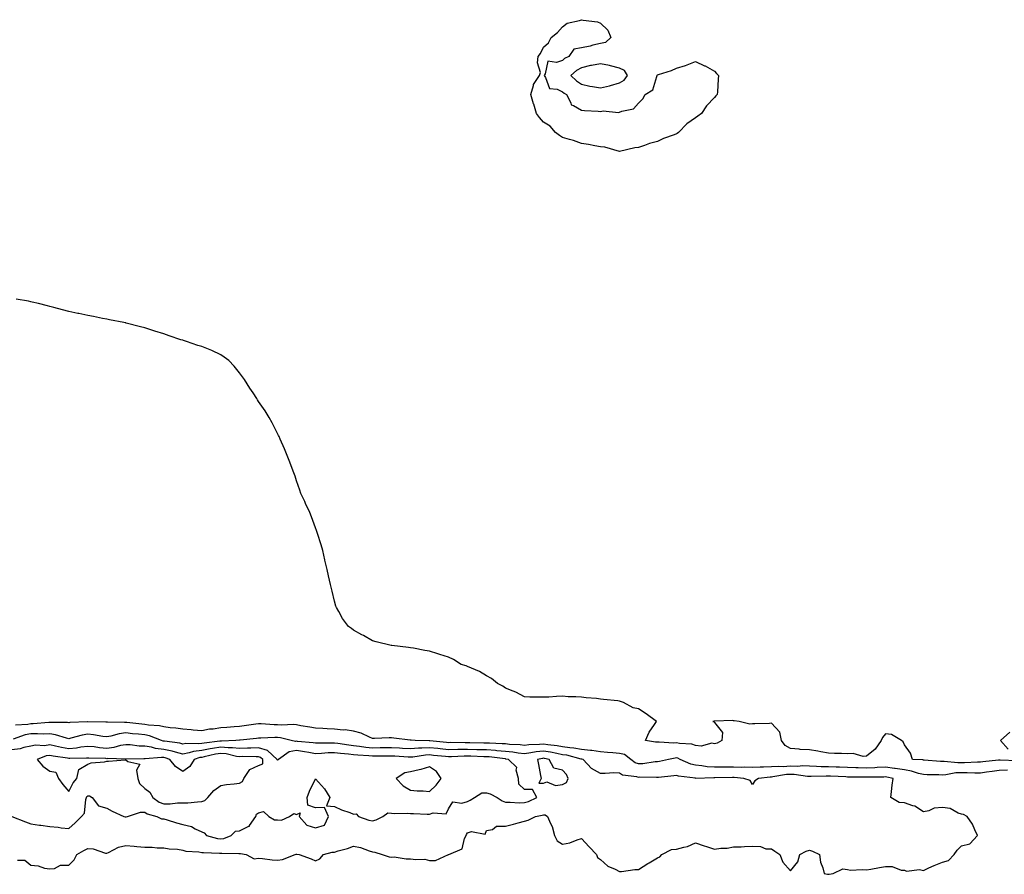
# Model space of a CAD drawing. Units: inches. Extents: x 1031843 to 1034483, y 7247738 to 7250378.
# Drawn here: x 1033472 to 1033991, y 7247741 to 7248191 of the extents above; entities that cross this region are included whole.
import ezdxf

# ---------------------------------------------------------------- set-up
doc = ezdxf.new("R2010")
doc.units = ezdxf.units.IN
doc.header["$MEASUREMENT"] = 0
doc.layers.add('Contour_10317247', color=7, linetype='Continuous', true_color=0xf0679d)

msp = doc.modelspace()

# ---------------------------------------------------------------- linework, layer by layer
at = {"layer": 'Contour_10317247'}
for points in [[(1033818.05, 7248131.25, 3066), (1033816.92, 7248130.78, 3066), (1033811.21, 7248128.76, 3066), (1033808.05, 7248127.21, 3066), (1033803.89, 7248126.09, 3066), (1033801.16, 7248125.03, 3066), (1033798.05, 7248124.02, 3066), (1033796.08, 7248123.9, 3066), (1033788.07, 7248121.95, 3066), (1033788.05, 7248121.94, 3066), (1033788.03, 7248121.95, 3066), (1033780.39, 7248124.26, 3066), (1033778.05, 7248124.48, 3066), (1033775.02, 7248124.95, 3066), (1033771.76, 7248125.63, 3066), (1033768.05, 7248126.15, 3066), (1033763.87, 7248127.74, 3066), (1033761.78, 7248128.19, 3066), (1033758.05, 7248129.29, 3066), (1033756.47, 7248130.33, 3066), (1033754.44, 7248131.92, 3066), (1033751.49, 7248135.35, 3066), (1033748.05, 7248137.45, 3066), (1033745.92, 7248139.78, 3066), (1033744.36, 7248141.92, 3066), (1033742.95, 7248146.82, 3066), (1033742.85, 7248147.12, 3066), (1033741.41, 7248151.92, 3066), (1033742.78, 7248156.65, 3066), (1033742.8, 7248157.18, 3066), (1033745.9, 7248161.92, 3066), (1033746.45, 7248163.52, 3066), (1033744.81, 7248168.67, 3066), (1033745.18, 7248171.92, 3066), (1033746.43, 7248173.53, 3066), (1033748.05, 7248176.88, 3066), (1033750.75, 7248179.21, 3066), (1033752.03, 7248181.92, 3066), (1033755.41, 7248184.56, 3066), (1033758.05, 7248187.65, 3066), (1033760.51, 7248189.47, 3066), (1033767.05, 7248190.93, 3066), (1033768.05, 7248191.33, 3066), (1033768.89, 7248191.08, 3066), (1033776.41, 7248190.27, 3066), (1033778.05, 7248189.43, 3066), (1033781.88, 7248185.76, 3066), (1033783.52, 7248181.92, 3066), (1033780.67, 7248179.31, 3066), (1033778.05, 7248178.85, 3066), (1033774.01, 7248177.88, 3066), (1033772.56, 7248177.42, 3066), (1033768.05, 7248176.53, 3066), (1033764.09, 7248175.88, 3066), (1033761.31, 7248171.92, 3066), (1033759.12, 7248170.85, 3066), (1033758.05, 7248169.93, 3066), (1033754.92, 7248168.79, 3066), (1033750.37, 7248169.59, 3066), (1033748.97, 7248162.83, 3066), (1033748.36, 7248161.92, 3066), (1033749.01, 7248160.96, 3066), (1033751.17, 7248155.05, 3066), (1033755.22, 7248154.74, 3066), (1033758.05, 7248153.44, 3066), (1033758.83, 7248152.71, 3066), (1033760.18, 7248151.92, 3066), (1033762.42, 7248147.55, 3066), (1033762.56, 7248146.43, 3066), (1033763.83, 7248146.15, 3066), (1033768.05, 7248143.67, 3066), (1033769.65, 7248143.52, 3066), (1033776.82, 7248143.14, 3066), (1033778.05, 7248143.03, 3066), (1033779.46, 7248143.32, 3066), (1033787.56, 7248142.42, 3066), (1033788.05, 7248142.65, 3066), (1033789.36, 7248143.24, 3066), (1033795.51, 7248144.46, 3066), (1033798.05, 7248147.44, 3066), (1033800.3, 7248149.66, 3066), (1033801.59, 7248151.92, 3066), (1033805.63, 7248154.34, 3066), (1033807.64, 7248161.52, 3066), (1033807.85, 7248161.92, 3066), (1033807.87, 7248162.1, 3066), (1033808.05, 7248162.3, 3066), (1033808.66, 7248162.53, 3066), (1033815.47, 7248164.51, 3066), (1033818.05, 7248165.77, 3066), (1033822.8, 7248167.16, 3066), (1033823.73, 7248167.6, 3066), (1033828.05, 7248169.25, 3066), (1033832.87, 7248167.09, 3066), (1033833.13, 7248167, 3066), (1033838.05, 7248164.29, 3066), (1033839.18, 7248163.05, 3066), (1033840.1, 7248161.92, 3066), (1033839.96, 7248160.01, 3066), (1033839.57, 7248153.44, 3066), (1033839.46, 7248151.92, 3066), (1033838.77, 7248151.19, 3066), (1033838.05, 7248150.31, 3066), (1033833.89, 7248146.07, 3066), (1033831.16, 7248141.92, 3066), (1033829.34, 7248140.63, 3066), (1033828.05, 7248139.67, 3066), (1033823.44, 7248136.53, 3066), (1033819.14, 7248131.92, 3066), (1033818.5, 7248131.48, 3066)], [(1033788.05, 7248158.16, 3067), (1033790.53, 7248159.44, 3067), (1033792.27, 7248161.92, 3067), (1033790.71, 7248164.58, 3067), (1033788.05, 7248165.86, 3067), (1033783.25, 7248167.12, 3067), (1033782.82, 7248167.15, 3067), (1033778.05, 7248168.09, 3067), (1033773.36, 7248167.23, 3067), (1033772.78, 7248167.2, 3067), (1033768.05, 7248166.01, 3067), (1033765.45, 7248164.52, 3067), (1033762.48, 7248161.92, 3067), (1033765.35, 7248159.21, 3067), (1033768.05, 7248157.47, 3067), (1033772.41, 7248156.28, 3067), (1033773.77, 7248156.2, 3067), (1033778.05, 7248155.38, 3067), (1033782.7, 7248156.58, 3067), (1033783.28, 7248156.69, 3067)], [(1033568.05, 7247779.79, 3071), (1033569.63, 7247780.34, 3071), (1033571.23, 7247781.92, 3071), (1033574.44, 7247785.54, 3071), (1033578.05, 7247788.27, 3071), (1033581.19, 7247788.79, 3071), (1033585.16, 7247789.04, 3071), (1033588.05, 7247789.43, 3071), (1033589.61, 7247790.35, 3071), (1033590.22, 7247791.92, 3071), (1033593.4, 7247796.58, 3071), (1033598.05, 7247798.74, 3071), (1033600.26, 7247799.7, 3071), (1033600.22, 7247801.92, 3071), (1033599.09, 7247802.96, 3071), (1033598.05, 7247803.27, 3071), (1033596.72, 7247803.24, 3071), (1033589.53, 7247803.4, 3071), (1033588.05, 7247803.38, 3071), (1033586.43, 7247803.55, 3071), (1033580.94, 7247804.81, 3071), (1033578.05, 7247805.05, 3071), (1033575.35, 7247804.62, 3071), (1033569.4, 7247803.27, 3071), (1033568.05, 7247803.02, 3071), (1033567.07, 7247802.91, 3071), (1033564.1, 7247801.92, 3071), (1033561.74, 7247798.22, 3071), (1033558.05, 7247795.63, 3071), (1033554.3, 7247798.17, 3071), (1033551.27, 7247801.92, 3071), (1033548.85, 7247802.72, 3071), (1033548.05, 7247802.89, 3071), (1033546.98, 7247802.98, 3071), (1033538.36, 7247802.22, 3071), (1033538.05, 7247802.27, 3071), (1033537.68, 7247802.28, 3071), (1033528.17, 7247802.04, 3071), (1033528.05, 7247802.04, 3071), (1033527.95, 7247802.03, 3071), (1033518.48, 7247802.35, 3071), (1033518.05, 7247802.3, 3071), (1033517.64, 7247802.34, 3071), (1033508.71, 7247802.58, 3071), (1033508.05, 7247802.64, 3071), (1033507.41, 7247802.56, 3071), (1033498.6, 7247802.48, 3071), (1033498.05, 7247802.42, 3071), (1033497.44, 7247802.53, 3071), (1033489.77, 7247803.64, 3071), (1033488.05, 7247803.99, 3071), (1033486.23, 7247803.75, 3071), (1033481.47, 7247801.92, 3071), (1033484.44, 7247798.31, 3071), (1033488.05, 7247795.78, 3071), (1033491.29, 7247795.16, 3071), (1033492.7, 7247791.92, 3071), (1033494.89, 7247788.76, 3071), (1033498.05, 7247785.13, 3071), (1033500.34, 7247789.63, 3071), (1033502.29, 7247791.92, 3071), (1033503.42, 7247796.55, 3071), (1033508.05, 7247799.51, 3071), (1033509.83, 7247800.13, 3071), (1033516.8, 7247800.68, 3071), (1033518.05, 7247800.97, 3071), (1033518.99, 7247800.99, 3071), (1033527.8, 7247801.68, 3071), (1033528.05, 7247801.68, 3071), (1033529.18, 7247800.79, 3071), (1033535.57, 7247799.45, 3071), (1033533.69, 7247796.27, 3071), (1033534.48, 7247791.92, 3071), (1033535.32, 7247789.2, 3071), (1033538.05, 7247786.71, 3071), (1033540.82, 7247784.69, 3071), (1033542.29, 7247781.92, 3071), (1033545.65, 7247779.52, 3071), (1033548.05, 7247778.56, 3071), (1033551.49, 7247778.48, 3071), (1033555.26, 7247779.13, 3071), (1033558.05, 7247779.04, 3071), (1033560.8, 7247779.16, 3071), (1033565.8, 7247779.68, 3071)], [(1033758.05, 7247788.71, 3070), (1033760.14, 7247789.82, 3070), (1033761.04, 7247791.92, 3070), (1033760.1, 7247793.97, 3070), (1033758.05, 7247796.31, 3070), (1033753.46, 7247797.32, 3070), (1033750.96, 7247801.92, 3070), (1033748.56, 7247802.44, 3070), (1033748.05, 7247802.52, 3070), (1033747.5, 7247802.47, 3070), (1033744.83, 7247801.92, 3070), (1033745.39, 7247799.25, 3070), (1033746.53, 7247793.45, 3070), (1033746.84, 7247791.92, 3070), (1033745.51, 7247789.38, 3070), (1033748.05, 7247789.39, 3070), (1033749.79, 7247790.18, 3070), (1033754.42, 7247788.29, 3070)], [(1033688.05, 7247785, 3071), (1033691.57, 7247788.4, 3071), (1033694.09, 7247791.92, 3071), (1033691.76, 7247795.64, 3071), (1033688.05, 7247797.96, 3071), (1033683.38, 7247796.59, 3071), (1033682.58, 7247796.44, 3071), (1033678.05, 7247795.33, 3071), (1033675.1, 7247794.87, 3071), (1033670.51, 7247791.92, 3071), (1033674.07, 7247787.95, 3071), (1033678.05, 7247785.82, 3071), (1033681.47, 7247785.33, 3071), (1033684.59, 7247785.37, 3071)]]:
    msp.add_polyline3d(points, close=True, dxfattribs=at)
for points in [[(1033997.39, 7247801.27, 3067), (1033988.44, 7247801.54, 3067), (1033988.05, 7247801.52, 3067), (1033987.6, 7247801.46, 3067), (1033979.34, 7247800.63, 3067), (1033978.05, 7247800.46, 3067), (1033976.59, 7247800.46, 3067), (1033969.79, 7247800.17, 3067), (1033968.05, 7247800.17, 3067), (1033966.23, 7247800.11, 3067), (1033959.07, 7247800.9, 3067), (1033958.05, 7247800.86, 3067), (1033957.03, 7247800.89, 3067), (1033948.42, 7247801.55, 3067), (1033948.05, 7247801.57, 3067), (1033947.76, 7247801.64, 3067), (1033942.37, 7247801.92, 3067), (1033941.29, 7247805.15, 3067), (1033938.05, 7247809.53, 3067), (1033937.41, 7247811.28, 3067), (1033936.6, 7247811.92, 3067), (1033931.21, 7247815.08, 3067), (1033928.05, 7247815.35, 3067), (1033926.51, 7247813.45, 3067), (1033925.88, 7247811.92, 3067), (1033922.6, 7247807.37, 3067), (1033918.05, 7247803.7, 3067), (1033916.41, 7247803.55, 3067), (1033911.14, 7247805, 3067), (1033908.05, 7247804.86, 3067), (1033904.94, 7247805.02, 3067), (1033901.21, 7247805.08, 3067), (1033898.05, 7247805.26, 3067), (1033894.03, 7247805.94, 3067), (1033892.48, 7247806.36, 3067), (1033888.05, 7247806.95, 3067), (1033883.23, 7247807.09, 3067), (1033882.62, 7247807.34, 3067), (1033878.05, 7247807.65, 3067), (1033875.35, 7247809.22, 3067), (1033873.3, 7247811.92, 3067), (1033872.41, 7247816.27, 3067), (1033868.05, 7247820.94, 3067), (1033867.05, 7247820.93, 3067), (1033859.36, 7247820.6, 3067), (1033858.05, 7247820.59, 3067), (1033856.64, 7247820.5, 3067), (1033851.02, 7247821.92, 3067), (1033848.38, 7247822.26, 3067), (1033848.05, 7247822.31, 3067), (1033847.6, 7247822.37, 3067), (1033838.23, 7247822.1, 3067), (1033838.05, 7247822.13, 3067), (1033837.87, 7247822.1, 3067), (1033837.27, 7247821.92, 3067), (1033837.84, 7247821.71, 3067), (1033838.05, 7247821.35, 3067), (1033842.21, 7247816.07, 3067), (1033841.9, 7247811.92, 3067), (1033839.5, 7247810.47, 3067), (1033838.05, 7247810.18, 3067), (1033836.6, 7247810.47, 3067), (1033831.04, 7247808.93, 3067), (1033828.05, 7247809.19, 3067), (1033826.08, 7247809.96, 3067), (1033819.69, 7247810.29, 3067), (1033818.05, 7247810.68, 3067), (1033816.7, 7247810.58, 3067), (1033808.93, 7247811.05, 3067), (1033808.05, 7247810.97, 3067), (1033807.07, 7247810.94, 3067), (1033801.82, 7247811.92, 3067), (1033803.62, 7247816.34, 3067), (1033806.53, 7247820.4, 3067), (1033807.5, 7247821.92, 3067), (1033802.07, 7247825.94, 3067), (1033798.05, 7247828.5, 3067), (1033795.24, 7247829.1, 3067), (1033790.2, 7247831.92, 3067), (1033788.62, 7247832.5, 3067), (1033788.05, 7247832.67, 3067), (1033787.17, 7247832.8, 3067), (1033779.57, 7247833.43, 3067), (1033778.05, 7247833.69, 3067), (1033776.02, 7247833.95, 3067), (1033770.43, 7247834.3, 3067), (1033768.05, 7247834.66, 3067), (1033765.04, 7247834.92, 3067), (1033760.94, 7247834.82, 3067), (1033758.05, 7247835.15, 3067), (1033754.87, 7247835.09, 3067), (1033750.84, 7247834.7, 3067), (1033748.05, 7247834.64, 3067), (1033745.22, 7247834.76, 3067), (1033740.88, 7247834.74, 3067), (1033738.05, 7247834.87, 3067), (1033733.52, 7247837.4, 3067), (1033732.15, 7247837.82, 3067), (1033728.05, 7247839.47, 3067), (1033726.64, 7247840.52, 3067), (1033723.87, 7247841.92, 3067), (1033720.67, 7247844.55, 3067), (1033718.05, 7247845.95, 3067), (1033714.36, 7247848.22, 3067), (1033710.04, 7247849.94, 3067), (1033708.05, 7247850.88, 3067), (1033707.27, 7247851.13, 3067), (1033704.69, 7247851.92, 3067), (1033700.67, 7247854.54, 3067), (1033698.05, 7247855.81, 3067), (1033693.38, 7247857.25, 3067), (1033692.42, 7247857.55, 3067), (1033688.05, 7247858.87, 3067), (1033685.47, 7247859.33, 3067), (1033679.55, 7247860.42, 3067), (1033678.05, 7247860.68, 3067), (1033676.94, 7247860.81, 3067), (1033668.09, 7247861.87, 3067), (1033668.01, 7247861.89, 3067), (1033667.8, 7247861.92, 3067), (1033659.98, 7247863.86, 3067), (1033658.05, 7247864.44, 3067), (1033653.23, 7247867.1, 3067), (1033652.39, 7247867.58, 3067), (1033648.05, 7247870.06, 3067), (1033646.94, 7247870.8, 3067), (1033645.32, 7247871.92, 3067), (1033642.21, 7247876.08, 3067), (1033640.26, 7247879.72, 3067), (1033638.97, 7247881.92, 3067), (1033638.75, 7247882.61, 3067), (1033638.05, 7247885.25, 3067), (1033636.7, 7247890.58, 3067), (1033636.43, 7247891.92, 3067), (1033635.94, 7247894.04, 3067), (1033634.75, 7247898.63, 3067), (1033634.1, 7247901.92, 3067), (1033632.93, 7247906.81, 3067), (1033632.89, 7247907.08, 3067), (1033631.88, 7247911.92, 3067), (1033630.96, 7247914.82, 3067), (1033629.05, 7247920.92, 3067), (1033628.75, 7247921.92, 3067), (1033628.58, 7247922.45, 3067), (1033628.05, 7247923.85, 3067), (1033625.82, 7247929.68, 3067), (1033624.94, 7247931.92, 3067), (1033622.78, 7247936.65, 3067), (1033622.29, 7247937.69, 3067), (1033620.34, 7247941.92, 3067), (1033619.75, 7247943.62, 3067), (1033618.05, 7247948.66, 3067), (1033617.19, 7247951.07, 3067), (1033616.9, 7247951.92, 3067), (1033616.23, 7247953.74, 3067), (1033614.48, 7247958.35, 3067), (1033613.13, 7247961.92, 3067), (1033611.59, 7247965.45, 3067), (1033609.4, 7247970.58, 3067), (1033608.81, 7247971.92, 3067), (1033608.58, 7247972.45, 3067), (1033608.05, 7247973.51, 3067), (1033605.18, 7247979.05, 3067), (1033603.66, 7247981.92, 3067), (1033601.47, 7247985.35, 3067), (1033598.05, 7247990.43, 3067), (1033597.42, 7247991.3, 3067), (1033597.03, 7247991.92, 3067), (1033595.1, 7247994.88, 3067), (1033593.46, 7247997.32, 3067), (1033590.53, 7248001.92, 3067), (1033589.5, 7248003.37, 3067), (1033588.05, 7248005.43, 3067), (1033585.16, 7248009.03, 3067), (1033582.27, 7248011.92, 3067), (1033579.87, 7248013.75, 3067), (1033578.05, 7248014.93, 3067), (1033573.32, 7248017.18, 3067), (1033572.46, 7248017.5, 3067), (1033568.05, 7248019.24, 3067), (1033566.04, 7248019.9, 3067), (1033559.98, 7248021.92, 3067), (1033558.52, 7248022.38, 3067), (1033558.05, 7248022.55, 3067), (1033557.09, 7248022.87, 3067), (1033551, 7248024.88, 3067), (1033548.05, 7248025.89, 3067), (1033543.46, 7248027.32, 3067), (1033542.27, 7248027.71, 3067), (1033538.05, 7248029.1, 3067), (1033535.82, 7248029.69, 3067), (1033528.36, 7248031.61, 3067), (1033528.05, 7248031.69, 3067), (1033527.85, 7248031.72, 3067), (1033526.98, 7248031.92, 3067), (1033519.53, 7248033.4, 3067), (1033518.05, 7248033.7, 3067), (1033515.84, 7248034.12, 3067), (1033511.17, 7248035.05, 3067), (1033508.05, 7248035.62, 3067), (1033503.32, 7248036.65, 3067), (1033502.87, 7248036.74, 3067), (1033498.05, 7248037.79, 3067), (1033494.75, 7248038.62, 3067), (1033490.14, 7248039.83, 3067), (1033488.05, 7248040.35, 3067), (1033486.8, 7248040.67, 3067), (1033482.09, 7248041.92, 3067), (1033478.83, 7248042.7, 3067), (1033478.05, 7248042.88, 3067), (1033476.9, 7248043.08, 3067), (1033470.35, 7248044.22, 3067)], [(1033992.42, 7247796.3, 3068), (1033988.05, 7247796.1, 3068), (1033984.32, 7247795.64, 3068), (1033981.31, 7247795.18, 3068), (1033978.05, 7247794.75, 3068), (1033975.22, 7247794.75, 3068), (1033971.06, 7247794.92, 3068), (1033968.05, 7247794.92, 3068), (1033965.16, 7247794.81, 3068), (1033959.92, 7247793.8, 3068), (1033958.05, 7247793.72, 3068), (1033956.17, 7247793.79, 3068), (1033949.98, 7247793.85, 3068), (1033948.05, 7247793.93, 3068), (1033945.45, 7247794.52, 3068), (1033941.86, 7247795.72, 3068), (1033938.05, 7247796.37, 3068), (1033933.26, 7247797.13, 3068), (1033932.8, 7247797.17, 3068), (1033928.05, 7247797.86, 3068), (1033923.79, 7247797.65, 3068), (1033922.42, 7247797.55, 3068), (1033918.05, 7247797.35, 3068), (1033913.64, 7247797.5, 3068), (1033912.41, 7247797.57, 3068), (1033908.05, 7247797.72, 3068), (1033903.97, 7247797.84, 3068), (1033902.13, 7247797.85, 3068), (1033898.05, 7247797.95, 3068), (1033894.18, 7247798.05, 3068), (1033891.72, 7247798.26, 3068), (1033888.05, 7247798.36, 3068), (1033884.61, 7247798.48, 3068), (1033881.72, 7247798.24, 3068), (1033878.05, 7247798.35, 3068), (1033874.26, 7247798.12, 3068), (1033871.74, 7247798.22, 3068), (1033868.05, 7247797.96, 3068), (1033863.95, 7247797.82, 3068), (1033862.05, 7247797.91, 3068), (1033858.05, 7247797.75, 3068), (1033853.97, 7247797.84, 3068), (1033852.21, 7247797.76, 3068), (1033848.05, 7247797.84, 3068), (1033843.95, 7247797.82, 3068), (1033842.13, 7247797.84, 3068), (1033838.05, 7247797.82, 3068), (1033834.22, 7247798.08, 3068), (1033831.39, 7247798.58, 3068), (1033828.05, 7247798.86, 3068), (1033825.59, 7247799.46, 3068), (1033819.92, 7247801.92, 3068), (1033818.71, 7247802.58, 3068), (1033818.05, 7247802.74, 3068), (1033817.29, 7247802.68, 3068), (1033813.81, 7247801.92, 3068), (1033809.07, 7247800.89, 3068), (1033808.05, 7247800.75, 3068), (1033806.78, 7247800.66, 3068), (1033800.3, 7247799.66, 3068), (1033798.05, 7247799.53, 3068), (1033796.27, 7247800.13, 3068), (1033794.1, 7247801.92, 3068), (1033790.69, 7247804.57, 3068), (1033788.05, 7247805.14, 3068), (1033784.55, 7247805.42, 3068), (1033781.72, 7247805.59, 3068), (1033778.05, 7247805.88, 3068), (1033773.42, 7247806.55, 3068), (1033772.82, 7247806.69, 3068), (1033768.05, 7247807.23, 3068), (1033764.05, 7247807.93, 3068), (1033761.96, 7247808.01, 3068), (1033758.05, 7247808.56, 3068), (1033755.2, 7247809.07, 3068), (1033750.32, 7247809.66, 3068), (1033748.05, 7247810.03, 3068), (1033745.94, 7247809.8, 3068), (1033740.34, 7247809.63, 3068), (1033738.05, 7247809.34, 3068), (1033735.75, 7247809.61, 3068), (1033730.1, 7247809.87, 3068), (1033728.05, 7247810.07, 3068), (1033726.35, 7247810.21, 3068), (1033719.53, 7247810.43, 3068), (1033718.05, 7247810.54, 3068), (1033716.7, 7247810.57, 3068), (1033709.3, 7247810.67, 3068), (1033708.05, 7247810.7, 3068), (1033706.8, 7247810.68, 3068), (1033699.2, 7247810.77, 3068), (1033698.05, 7247810.75, 3068), (1033696.98, 7247810.85, 3068), (1033688.21, 7247811.76, 3068), (1033688.05, 7247811.78, 3068), (1033687.89, 7247811.77, 3068), (1033680.47, 7247811.92, 3068), (1033678.28, 7247812.15, 3068), (1033678.05, 7247812.13, 3068), (1033677.82, 7247812.15, 3068), (1033669.26, 7247813.13, 3068), (1033668.05, 7247813.22, 3068), (1033666.74, 7247813.24, 3068), (1033659.09, 7247812.96, 3068), (1033658.05, 7247812.96, 3068), (1033656.37, 7247813.6, 3068), (1033651.96, 7247815.83, 3068), (1033648.05, 7247816.8, 3068), (1033643.58, 7247817.44, 3068), (1033642.6, 7247817.36, 3068), (1033638.05, 7247817.8, 3068), (1033634.1, 7247817.98, 3068), (1033631.82, 7247818.16, 3068), (1033628.05, 7247818.35, 3068), (1033624.98, 7247818.84, 3068), (1033620.28, 7247819.68, 3068), (1033618.05, 7247820.06, 3068), (1033616.39, 7247820.25, 3068), (1033610.08, 7247819.9, 3068), (1033608.05, 7247820.06, 3068), (1033606.21, 7247820.08, 3068), (1033599.38, 7247820.6, 3068), (1033598.05, 7247820.61, 3068), (1033596.57, 7247820.44, 3068), (1033590.39, 7247819.58, 3068), (1033588.05, 7247819.31, 3068), (1033585.2, 7247819.07, 3068), (1033581.21, 7247818.76, 3068), (1033578.05, 7247818.48, 3068), (1033574.03, 7247817.89, 3068), (1033572.19, 7247817.79, 3068), (1033568.05, 7247817.05, 3068), (1033563.5, 7247817.38, 3068), (1033562.52, 7247817.46, 3068), (1033558.05, 7247817.78, 3068), (1033554.5, 7247818.37, 3068), (1033551.39, 7247818.57, 3068), (1033548.05, 7247819.04, 3068), (1033545.76, 7247819.63, 3068), (1033540.08, 7247819.89, 3068), (1033538.05, 7247820.26, 3068), (1033536.55, 7247820.42, 3068), (1033528.6, 7247821.37, 3068), (1033528.05, 7247821.43, 3068), (1033527.5, 7247821.36, 3068), (1033518.44, 7247821.54, 3068), (1033518.05, 7247821.47, 3068), (1033517.64, 7247821.52, 3068), (1033508.17, 7247821.81, 3068), (1033508.05, 7247821.82, 3068), (1033507.93, 7247821.8, 3068), (1033498.66, 7247821.31, 3068), (1033498.05, 7247821.2, 3068), (1033497.44, 7247821.31, 3068), (1033488.66, 7247821.32, 3068), (1033488.05, 7247821.4, 3068), (1033487.52, 7247821.39, 3068), (1033479.32, 7247820.65, 3068), (1033478.05, 7247820.62, 3068), (1033476.47, 7247820.35, 3068), (1033469.98, 7247819.99, 3068)], [(1033471, 7247748.96, 3069), (1033475, 7247748.87, 3069), (1033478.05, 7247746.27, 3069), (1033482, 7247745.88, 3069), (1033485.24, 7247744.73, 3069), (1033488.05, 7247744.29, 3069), (1033490.57, 7247744.43, 3069), (1033493.75, 7247746.22, 3069), (1033498.05, 7247746.3, 3069), (1033500.9, 7247749.07, 3069), (1033502.23, 7247751.92, 3069), (1033505.92, 7247754.06, 3069), (1033508.05, 7247755.05, 3069), (1033510.98, 7247754.85, 3069), (1033517.37, 7247752.61, 3069), (1033518.05, 7247752.53, 3069), (1033519.07, 7247752.95, 3069), (1033524.28, 7247755.69, 3069), (1033528.05, 7247756.71, 3069), (1033532.42, 7247756.3, 3069), (1033533.85, 7247756.13, 3069), (1033538.05, 7247755.72, 3069), (1033541.92, 7247755.78, 3069), (1033544.55, 7247755.42, 3069), (1033548.05, 7247755.48, 3069), (1033550.98, 7247754.85, 3069), (1033555.34, 7247754.64, 3069), (1033558.05, 7247754.2, 3069), (1033559.73, 7247753.61, 3069), (1033566.64, 7247753.34, 3069), (1033568.05, 7247753.02, 3069), (1033568.99, 7247752.87, 3069), (1033577.35, 7247752.61, 3069), (1033578.05, 7247752.53, 3069), (1033578.75, 7247752.63, 3069), (1033587.64, 7247752.34, 3069), (1033588.05, 7247752.44, 3069), (1033588.56, 7247752.42, 3069), (1033591.39, 7247751.92, 3069), (1033595.76, 7247749.64, 3069), (1033598.05, 7247749.92, 3069), (1033600.14, 7247749.83, 3069), (1033605.18, 7247749.04, 3069), (1033608.05, 7247748.94, 3069), (1033610.69, 7247749.27, 3069), (1033617.23, 7247751.92, 3069), (1033617.85, 7247752.11, 3069), (1033618.05, 7247752.1, 3069), (1033618.23, 7247752.1, 3069), (1033619.36, 7247751.92, 3069), (1033625.73, 7247749.61, 3069), (1033628.05, 7247748.51, 3069), (1033630.34, 7247749.64, 3069), (1033632.25, 7247751.92, 3069), (1033636.82, 7247753.16, 3069), (1033638.05, 7247753.19, 3069), (1033639.91, 7247753.78, 3069), (1033644.92, 7247755.04, 3069), (1033648.05, 7247756.24, 3069), (1033651.68, 7247755.56, 3069), (1033656.23, 7247753.75, 3069), (1033658.05, 7247753.26, 3069), (1033659.28, 7247753.14, 3069), (1033663.13, 7247751.92, 3069), (1033666.8, 7247750.67, 3069), (1033668.05, 7247750.56, 3069), (1033669.38, 7247750.6, 3069), (1033675.69, 7247749.56, 3069), (1033678.05, 7247749.61, 3069), (1033680.78, 7247749.2, 3069), (1033685.55, 7247749.41, 3069), (1033688.05, 7247748.8, 3069), (1033691.25, 7247748.72, 3069), (1033697.97, 7247751.92, 3069), (1033698.03, 7247751.94, 3069), (1033698.05, 7247751.94, 3069), (1033698.11, 7247751.97, 3069), (1033705.16, 7247754.81, 3069), (1033706.49, 7247760.37, 3069), (1033707.33, 7247761.92, 3069), (1033707.54, 7247762.43, 3069), (1033708.05, 7247763.28, 3069), (1033710.08, 7247763.95, 3069), (1033717.33, 7247762.64, 3069), (1033718.05, 7247764.49, 3069), (1033721.19, 7247765.06, 3069), (1033723.21, 7247766.76, 3069), (1033728.05, 7247766.85, 3069), (1033732.21, 7247767.77, 3069), (1033734.71, 7247768.58, 3069), (1033738.05, 7247769.46, 3069), (1033740, 7247769.98, 3069), (1033743.75, 7247771.92, 3069), (1033747.42, 7247772.55, 3069), (1033748.05, 7247772.79, 3069), (1033748.97, 7247772.84, 3069), (1033750.12, 7247771.92, 3069), (1033751.68, 7247768.29, 3069), (1033752.68, 7247766.54, 3069), (1033753.89, 7247761.92, 3069), (1033755.16, 7247759.03, 3069), (1033758.05, 7247757.31, 3069), (1033761.96, 7247758, 3069), (1033765.73, 7247759.6, 3069), (1033768.05, 7247760.23, 3069), (1033772.01, 7247755.89, 3069), (1033775.9, 7247751.92, 3069), (1033776.41, 7247750.28, 3069), (1033778.05, 7247749.26, 3069), (1033781.86, 7247745.73, 3069), (1033785.82, 7247744.14, 3069), (1033788.05, 7247742.96, 3069), (1033789.1, 7247742.97, 3069), (1033796.04, 7247743.92, 3069), (1033798.05, 7247743.94, 3069), (1033802.91, 7247747.06, 3069), (1033803.6, 7247747.46, 3069), (1033808.05, 7247750.17, 3069), (1033809.26, 7247750.72, 3069), (1033810.34, 7247751.92, 3069), (1033815.47, 7247754.49, 3069), (1033818.05, 7247754.62, 3069), (1033821.92, 7247755.8, 3069), (1033823.85, 7247756.11, 3069), (1033828.05, 7247758.01, 3069), (1033832.56, 7247756.43, 3069), (1033833.91, 7247756.07, 3069), (1033838.05, 7247754.78, 3069), (1033841.35, 7247755.21, 3069), (1033844.71, 7247755.26, 3069), (1033848.05, 7247755.84, 3069), (1033852.11, 7247755.99, 3069), (1033853.93, 7247756.03, 3069), (1033858.05, 7247756.2, 3069), (1033862.31, 7247756.18, 3069), (1033865.06, 7247754.9, 3069), (1033868.05, 7247754.86, 3069), (1033869.83, 7247753.7, 3069), (1033872.56, 7247751.92, 3069), (1033874.05, 7247747.93, 3069), (1033878.05, 7247743.25, 3069), (1033881.92, 7247748.05, 3069), (1033882.99, 7247751.92, 3069), (1033886.27, 7247753.71, 3069), (1033888.05, 7247754.16, 3069), (1033889.73, 7247753.59, 3069), (1033893.28, 7247751.92, 3069), (1033893.93, 7247747.79, 3069), (1033895.08, 7247744.89, 3069), (1033895.8, 7247741.92, 3069), (1033897.6, 7247741.46, 3069), (1033898.05, 7247741.55, 3069), (1033898.42, 7247741.55, 3069), (1033900.51, 7247741.92, 3069), (1033905.67, 7247744.3, 3069), (1033908.05, 7247743.91, 3069), (1033909.73, 7247743.6, 3069), (1033915.9, 7247744.07, 3069), (1033918.05, 7247743.81, 3069), (1033920.34, 7247744.21, 3069), (1033924.91, 7247745.06, 3069), (1033928.05, 7247745.57, 3069), (1033931.68, 7247745.55, 3069), (1033936.35, 7247743.62, 3069), (1033938.05, 7247743.6, 3069), (1033939.18, 7247743.05, 3069), (1033946.06, 7247743.91, 3069), (1033948.05, 7247743.51, 3069), (1033950.92, 7247744.8, 3069), (1033953.81, 7247746.15, 3069), (1033958.05, 7247747.92, 3069), (1033961.21, 7247748.77, 3069), (1033964.28, 7247751.92, 3069), (1033965.8, 7247754.17, 3069), (1033968.05, 7247756.53, 3069), (1033972.52, 7247757.45, 3069), (1033976.51, 7247761.92, 3069), (1033975.1, 7247764.88, 3069), (1033973.99, 7247767.86, 3069), (1033971.04, 7247771.92, 3069), (1033969.12, 7247772.99, 3069), (1033968.05, 7247773.07, 3069), (1033966.39, 7247773.57, 3069), (1033962.17, 7247776.04, 3069), (1033958.05, 7247776.56, 3069), (1033953.67, 7247776.29, 3069), (1033950.98, 7247774.85, 3069), (1033948.05, 7247774.37, 3069), (1033943.48, 7247777.36, 3069), (1033942.46, 7247777.5, 3069), (1033938.05, 7247779.02, 3069), (1033935.37, 7247779.23, 3069), (1033930.84, 7247781.92, 3069), (1033931.23, 7247785.11, 3069), (1033931.62, 7247788.34, 3069), (1033932.07, 7247791.92, 3069), (1033928.73, 7247792.61, 3069), (1033928.05, 7247792.71, 3069), (1033927.31, 7247792.67, 3069), (1033918.69, 7247792.57, 3069), (1033918.05, 7247792.55, 3069), (1033917.41, 7247792.56, 3069), (1033908.79, 7247792.65, 3069), (1033908.05, 7247792.68, 3069), (1033907.27, 7247792.7, 3069), (1033899.22, 7247793.09, 3069), (1033898.05, 7247793.12, 3069), (1033896.82, 7247793.16, 3069), (1033889.05, 7247792.92, 3069), (1033888.05, 7247792.95, 3069), (1033887, 7247792.98, 3069), (1033880.1, 7247793.98, 3069), (1033878.05, 7247794.04, 3069), (1033876.06, 7247793.92, 3069), (1033868.87, 7247792.74, 3069), (1033868.05, 7247792.68, 3069), (1033867.31, 7247792.65, 3069), (1033861.17, 7247791.92, 3069), (1033859.3, 7247790.67, 3069), (1033858.05, 7247788.66, 3069), (1033856.9, 7247790.77, 3069), (1033853.46, 7247791.92, 3069), (1033848.46, 7247792.34, 3069), (1033848.05, 7247792.35, 3069), (1033847.62, 7247792.34, 3069), (1033838.3, 7247792.17, 3069), (1033838.05, 7247792.17, 3069), (1033837.78, 7247792.19, 3069), (1033828.09, 7247791.97, 3069), (1033828.05, 7247791.97, 3069), (1033827.99, 7247791.99, 3069), (1033819.2, 7247793.07, 3069), (1033818.05, 7247793.46, 3069), (1033816.72, 7247793.24, 3069), (1033808.6, 7247792.47, 3069), (1033808.05, 7247792.38, 3069), (1033807.62, 7247792.35, 3069), (1033798.64, 7247792.51, 3069), (1033798.05, 7247792.47, 3069), (1033797.21, 7247792.76, 3069), (1033789.69, 7247793.56, 3069), (1033788.05, 7247794.76, 3069), (1033785.1, 7247794.86, 3069), (1033780.59, 7247794.46, 3069), (1033778.05, 7247794.57, 3069), (1033773.28, 7247797.14, 3069), (1033768.93, 7247801.92, 3069), (1033768.23, 7247802.09, 3069), (1033768.05, 7247802.11, 3069), (1033767.82, 7247802.14, 3069), (1033760.26, 7247804.13, 3069), (1033758.05, 7247804.43, 3069), (1033755, 7247804.98, 3069), (1033751.8, 7247805.67, 3069), (1033748.05, 7247806.28, 3069), (1033744.12, 7247805.86, 3069), (1033741.45, 7247805.32, 3069), (1033738.05, 7247804.88, 3069), (1033734.71, 7247805.26, 3069), (1033731.86, 7247805.74, 3069), (1033728.05, 7247806.12, 3069), (1033723.46, 7247806.5, 3069), (1033722.72, 7247806.6, 3069), (1033718.05, 7247806.95, 3069), (1033713.19, 7247807.07, 3069), (1033712.89, 7247807.07, 3069), (1033708.05, 7247807.18, 3069), (1033703.25, 7247807.12, 3069), (1033702.85, 7247807.13, 3069), (1033698.05, 7247807.06, 3069), (1033693.62, 7247807.48, 3069), (1033692.37, 7247807.61, 3069), (1033688.05, 7247808.02, 3069), (1033683.91, 7247807.78, 3069), (1033682.15, 7247807.81, 3069), (1033678.05, 7247807.53, 3069), (1033673.87, 7247807.73, 3069), (1033672.19, 7247807.78, 3069), (1033668.05, 7247807.97, 3069), (1033664.1, 7247807.96, 3069), (1033662.01, 7247807.95, 3069), (1033658.05, 7247807.94, 3069), (1033654.4, 7247808.27, 3069), (1033651.21, 7247808.75, 3069), (1033648.05, 7247809.06, 3069), (1033645.49, 7247809.37, 3069), (1033639.71, 7247810.25, 3069), (1033638.05, 7247810.46, 3069), (1033636.55, 7247810.42, 3069), (1033629.46, 7247810.51, 3069), (1033628.05, 7247810.46, 3069), (1033626.78, 7247810.66, 3069), (1033618.58, 7247811.38, 3069), (1033618.05, 7247811.46, 3069), (1033617.5, 7247811.37, 3069), (1033615.2, 7247811.92, 3069), (1033609.48, 7247813.35, 3069), (1033608.05, 7247813.46, 3069), (1033606.49, 7247813.48, 3069), (1033599.22, 7247813.09, 3069), (1033598.05, 7247813.1, 3069), (1033597, 7247812.97, 3069), (1033588.25, 7247812.13, 3069), (1033588.05, 7247812.1, 3069), (1033587.89, 7247812.09, 3069), (1033586.1, 7247811.92, 3069), (1033578.42, 7247811.56, 3069), (1033578.05, 7247811.59, 3069), (1033577.66, 7247811.52, 3069), (1033569.38, 7247810.58, 3069), (1033568.05, 7247810.35, 3069), (1033566.25, 7247810.11, 3069), (1033559.63, 7247810.34, 3069), (1033558.05, 7247810.05, 3069), (1033556.57, 7247810.44, 3069), (1033548.46, 7247811.52, 3069), (1033548.05, 7247811.6, 3069), (1033547.76, 7247811.63, 3069), (1033546.84, 7247811.92, 3069), (1033540.49, 7247814.36, 3069), (1033538.05, 7247814.81, 3069), (1033534.81, 7247815.15, 3069), (1033531.59, 7247815.46, 3069), (1033528.05, 7247815.86, 3069), (1033524.55, 7247815.43, 3069), (1033520.26, 7247814.12, 3069), (1033518.05, 7247813.75, 3069), (1033515.98, 7247813.99, 3069), (1033511.02, 7247814.9, 3069), (1033508.05, 7247815.19, 3069), (1033505.2, 7247814.76, 3069), (1033499.2, 7247813.06, 3069), (1033498.05, 7247812.85, 3069), (1033496.9, 7247813.07, 3069), (1033491.08, 7247814.95, 3069), (1033488.05, 7247815.37, 3069), (1033484.69, 7247815.28, 3069), (1033481.55, 7247815.42, 3069), (1033478.05, 7247815.33, 3069), (1033475.14, 7247814.83, 3069), (1033468.75, 7247812.62, 3069)], [(1033993.66, 7247816.32, 3067), (1033988.67, 7247811.92, 3067), (1033992.62, 7247807.36, 3067)], [(1033468.13, 7247771.83, 3070), (1033475.24, 7247769.11, 3070), (1033478.05, 7247768.04, 3070), (1033482.58, 7247767.38, 3070), (1033483.38, 7247767.24, 3070), (1033488.05, 7247766.61, 3070), (1033492.46, 7247766.33, 3070), (1033494.09, 7247765.88, 3070), (1033498.05, 7247765.51, 3070), (1033501.39, 7247768.58, 3070), (1033504.69, 7247771.92, 3070), (1033506.35, 7247773.61, 3070), (1033507, 7247780.86, 3070), (1033507.39, 7247781.92, 3070), (1033507.62, 7247782.34, 3070), (1033508.05, 7247782.82, 3070), (1033508.97, 7247782.84, 3070), (1033510.34, 7247781.92, 3070), (1033513.71, 7247777.58, 3070), (1033518.05, 7247776.23, 3070), (1033520.9, 7247774.77, 3070), (1033527.05, 7247771.92, 3070), (1033527.8, 7247771.67, 3070), (1033528.05, 7247771.65, 3070), (1033528.3, 7247771.68, 3070), (1033528.91, 7247771.92, 3070), (1033535.78, 7247774.2, 3070), (1033538.05, 7247774.13, 3070), (1033539.4, 7247773.28, 3070), (1033544.5, 7247771.92, 3070), (1033546.88, 7247770.74, 3070), (1033548.05, 7247770.59, 3070), (1033549.89, 7247770.08, 3070), (1033554.73, 7247768.6, 3070), (1033558.05, 7247767.75, 3070), (1033562.72, 7247766.59, 3070), (1033564.59, 7247765.39, 3070), (1033568.05, 7247763.73, 3070), (1033569.4, 7247763.27, 3070), (1033570.57, 7247761.92, 3070), (1033576.45, 7247760.32, 3070), (1033578.05, 7247760.11, 3070), (1033579.63, 7247760.35, 3070), (1033583.54, 7247761.92, 3070), (1033585.86, 7247764.1, 3070), (1033588.05, 7247764.3, 3070), (1033592.89, 7247766.76, 3070), (1033593.15, 7247766.81, 3070), (1033593.3, 7247767.18, 3070), (1033596.51, 7247771.92, 3070), (1033596.86, 7247773.11, 3070), (1033598.05, 7247773.89, 3070), (1033600.67, 7247774.54, 3070), (1033603.38, 7247771.92, 3070), (1033606.33, 7247770.2, 3070), (1033608.05, 7247770.14, 3070), (1033610.04, 7247769.94, 3070), (1033614.26, 7247771.92, 3070), (1033616.53, 7247773.43, 3070), (1033618.05, 7247772.91, 3070), (1033619.91, 7247773.78, 3070), (1033619.46, 7247771.92, 3070), (1033623.42, 7247767.28, 3070), (1033628.05, 7247765.9, 3070), (1033632.68, 7247767.3, 3070), (1033634.89, 7247771.92, 3070), (1033632.76, 7247776.63, 3070), (1033628.05, 7247776.44, 3070), (1033623.97, 7247777.85, 3070), (1033623.54, 7247781.92, 3070), (1033624.75, 7247785.22, 3070), (1033628.05, 7247791.7, 3070), (1033632.66, 7247786.52, 3070), (1033635.45, 7247781.92, 3070), (1033633.69, 7247777.56, 3070), (1033638.05, 7247777.13, 3070), (1033641.6, 7247775.48, 3070), (1033645.98, 7247773.98, 3070), (1033648.05, 7247773.17, 3070), (1033649.34, 7247773.22, 3070), (1033650.71, 7247771.92, 3070), (1033656.14, 7247770.01, 3070), (1033658.05, 7247769.66, 3070), (1033659.85, 7247770.12, 3070), (1033663.36, 7247771.92, 3070), (1033666.06, 7247773.9, 3070), (1033668.05, 7247773.63, 3070), (1033669.59, 7247773.46, 3070), (1033676.39, 7247773.58, 3070), (1033678.05, 7247773.44, 3070), (1033679.55, 7247773.42, 3070), (1033686.8, 7247773.17, 3070), (1033688.05, 7247773.16, 3070), (1033689.98, 7247773.84, 3070), (1033696.74, 7247773.22, 3070), (1033698.05, 7247775.84, 3070), (1033700.34, 7247779.63, 3070), (1033704.96, 7247778.83, 3070), (1033708.05, 7247779.78, 3070), (1033709.5, 7247780.47, 3070), (1033711.7, 7247781.92, 3070), (1033715.57, 7247784.41, 3070), (1033718.05, 7247784.38, 3070), (1033720.02, 7247783.9, 3070), (1033723.58, 7247781.92, 3070), (1033726.25, 7247780.12, 3070), (1033728.05, 7247779.44, 3070), (1033730.45, 7247779.52, 3070), (1033735.3, 7247779.17, 3070), (1033738.05, 7247779.23, 3070), (1033740.14, 7247779.83, 3070), (1033744.48, 7247781.92, 3070), (1033742.29, 7247786.15, 3070), (1033738.05, 7247786.16, 3070), (1033734.98, 7247788.85, 3070), (1033734.94, 7247791.92, 3070), (1033733.71, 7247796.25, 3070), (1033733.91, 7247797.77, 3070), (1033729.65, 7247801.92, 3070), (1033728.28, 7247802.14, 3070), (1033728.05, 7247802.17, 3070), (1033727.78, 7247802.19, 3070), (1033719.38, 7247803.25, 3070), (1033718.05, 7247803.36, 3070), (1033716.59, 7247803.38, 3070), (1033709.75, 7247803.63, 3070), (1033708.05, 7247803.67, 3070), (1033706.33, 7247803.65, 3070), (1033699.51, 7247803.38, 3070), (1033698.05, 7247803.37, 3070), (1033696.45, 7247803.52, 3070), (1033690.2, 7247804.06, 3070), (1033688.05, 7247804.27, 3070), (1033685.84, 7247804.14, 3070), (1033679.28, 7247803.16, 3070), (1033678.05, 7247803.07, 3070), (1033676.84, 7247803.13, 3070), (1033669.75, 7247803.63, 3070), (1033668.05, 7247803.71, 3070), (1033666.27, 7247803.7, 3070), (1033659.87, 7247803.73, 3070), (1033658.05, 7247803.73, 3070), (1033656.08, 7247803.9, 3070), (1033650.24, 7247804.1, 3070), (1033648.05, 7247804.32, 3070), (1033645.34, 7247804.64, 3070), (1033641.16, 7247805.04, 3070), (1033638.05, 7247805.43, 3070), (1033634.65, 7247805.33, 3070), (1033631.19, 7247805.06, 3070), (1033628.05, 7247804.96, 3070), (1033624.46, 7247805.51, 3070), (1033622.11, 7247805.99, 3070), (1033618.05, 7247806.56, 3070), (1033614.07, 7247805.91, 3070), (1033608.42, 7247801.92, 3070), (1033608.3, 7247801.66, 3070), (1033608.05, 7247801.54, 3070), (1033607.78, 7247801.65, 3070), (1033607.78, 7247801.92, 3070), (1033602.72, 7247806.6, 3070), (1033598.05, 7247807.96, 3070), (1033594.01, 7247807.89, 3070), (1033592.19, 7247807.78, 3070), (1033588.05, 7247807.7, 3070), (1033584.24, 7247808.11, 3070), (1033581.98, 7247808, 3070), (1033578.05, 7247808.32, 3070), (1033573.75, 7247807.62, 3070), (1033572.48, 7247807.49, 3070), (1033568.05, 7247806.69, 3070), (1033563.81, 7247806.15, 3070), (1033561.51, 7247805.39, 3070), (1033558.05, 7247804.75, 3070), (1033554.24, 7247805.73, 3070), (1033552.44, 7247806.31, 3070), (1033548.05, 7247807.24, 3070), (1033543.77, 7247807.65, 3070), (1033541.64, 7247808.32, 3070), (1033538.05, 7247808.83, 3070), (1033535.1, 7247808.97, 3070), (1033530.43, 7247809.54, 3070), (1033528.05, 7247809.66, 3070), (1033525.37, 7247809.24, 3070), (1033521.8, 7247808.18, 3070), (1033518.05, 7247807.76, 3070), (1033514.2, 7247808.07, 3070), (1033511.49, 7247808.48, 3070), (1033508.05, 7247808.8, 3070), (1033504.5, 7247808.37, 3070), (1033502.11, 7247807.86, 3070), (1033498.05, 7247807.45, 3070), (1033494.28, 7247808.15, 3070), (1033491.04, 7247808.93, 3070), (1033488.05, 7247809.54, 3070), (1033485.3, 7247809.17, 3070), (1033480.57, 7247809.4, 3070), (1033478.05, 7247808.86, 3070), (1033474.34, 7247808.22, 3070), (1033472.46, 7247807.52, 3070), (1033468.05, 7247807.04, 3070)]]:
    msp.add_polyline3d(points, dxfattribs=at)

doc.saveas('drawing.dxf')
